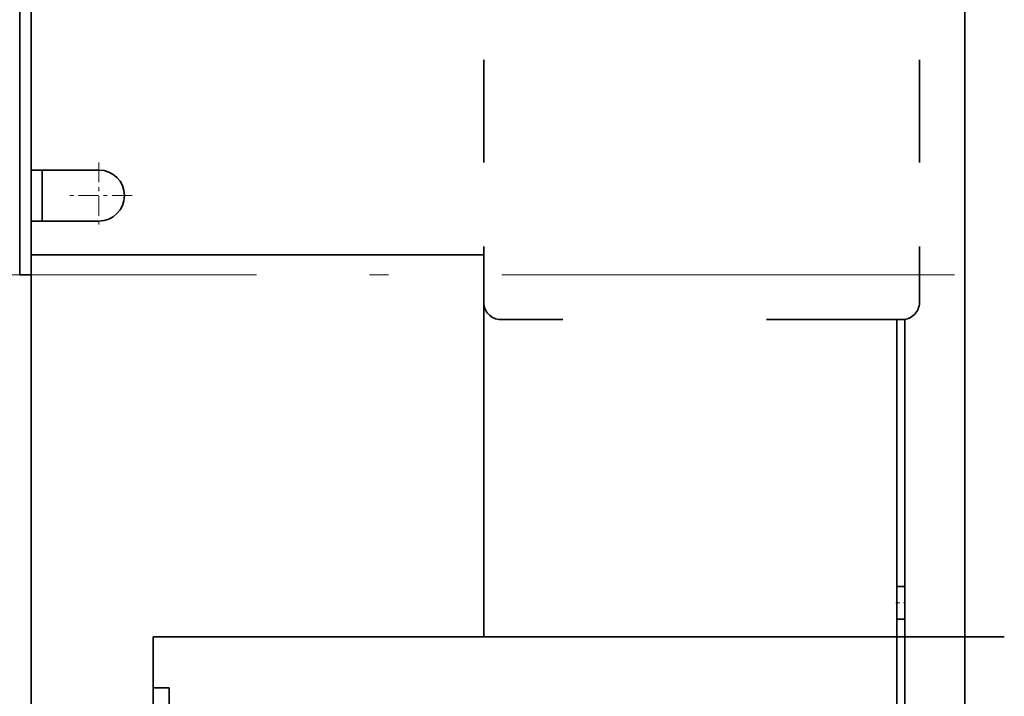
# Model space of a CAD drawing. Extents: x 0 to 420, y 0 to 297.
# Drawn here: x 255 to 281, y 187 to 204 of the extents above; entities that cross this region are included whole.
import ezdxf
from ezdxf.enums import TextEntityAlignment as Align

# ---------------------------------------------------------------- set-up
doc = ezdxf.new("R2010")
doc.units = 0
doc.linetypes.add('DASHDOT', pattern=[18.5, 12, -3, 0.5, -3])
doc.linetypes.add('DASHSPACE', pattern=[30, 12, -18])
doc.layers.get('0').update_dxf_attribs({"lineweight": 13})
doc.styles.get("Standard").update_dxf_attribs({"font": 'isocp.shx'})
doc.dimstyles.get("Standard").update_dxf_attribs({"dimtxt": 2.5, "dimasz": 2.5, "dimexe": 1.25, "dimexo": 0.625, "dimtad": 1, "dimcen": 2.5, "dimadec": 0, "dimazin": 0, "dimtfac": 1, "dimtmove": 0, "dimatfit": 0, "dimfxl": 1, "dimarcsym": 0})

# ---------------------------------------------------------------- blocks, each defined once
blk = doc.blocks.new('*D199')
at = {"color": 7, "lineweight": 13, "ltscale": 0.249915}
blk.add_line((248.107225, 221.702602), (238.110609, 221.702602), dxfattribs=at)
at = {"color": 7, "lineweight": 13}
blk.add_line((240.11061, 173.702602), (240.11061, 221.702602), dxfattribs=at)
at = {"color": 7, "lineweight": 13, "ltscale": 0.060169}
blk.add_line((253.669964, 221.702602), (251.263212, 221.702602), dxfattribs=at)
at = {"color": 7, "lineweight": 13, "ltscale": 0.385998}
blk.add_line((253.55052, 173.702602), (238.110609, 173.702602), dxfattribs=at)
at = {"color": 7, "lineweight": 13}
for points in [[(240.628245, 219.77075), (240.11061, 221.702602), (239.592971, 219.77075)], [(239.592971, 175.634454), (240.11061, 173.702602), (240.628245, 175.634454)]]:
    blk.add_lwpolyline(points, dxfattribs=at)
for s, p, p2 in [('"', (243.110606, 199.971574), (243.110606, 201.438241)), ('160', (239.110607, 194.700297), (239.110607, 200.704907)), ('6.3', (243.110606, 193.966963), (243.110606, 199.971574))]:
    blk.add_text(s, height=2, rotation=90.000003, dxfattribs=at).set_placement(p, p2, align=Align.FIT)
blk = doc.blocks.new('*D200')
at = {"color": 7, "lineweight": 13}
for p, q in [((260.870356, 236.702602), (230.1212, 236.702602)), ((232.121197, 158.7026), (232.121197, 236.702602)), ((260.87052, 158.7026), (230.1212, 158.7026))]:
    blk.add_line(p, q, dxfattribs=at)
for points in [[(232.638836, 234.77075), (232.121197, 236.702602), (231.603562, 234.77075)], [(231.603562, 160.634454), (232.121197, 158.7026), (232.638836, 160.634454)]]:
    blk.add_lwpolyline(points, dxfattribs=at)
for s, p, p2 in [('"', (235.121197, 202.106444), (235.121197, 203.573111)), ('10.24', (235.121197, 191.832093), (235.121197, 202.106444)), ('260', (231.121199, 194.700297), (231.121199, 200.704907))]:
    blk.add_text(s, height=2, rotation=90.000003, dxfattribs=at).set_placement(p, p2, align=Align.FIT)
blk = doc.blocks.new('*D201')
at = {"color": 7, "lineweight": 13}
for p, q in [((261.05052, 241.202604), (222.098558, 241.202604)), ((224.098555, 154.2026), (224.098555, 241.202604)), ((261.05052, 154.2026), (222.098558, 154.2026))]:
    blk.add_line(p, q, dxfattribs=at)
for points in [[(224.616194, 239.27075), (224.098555, 241.202604), (223.58092, 239.27075)], [(223.58092, 156.134454), (224.098555, 154.2026), (224.616194, 156.134454)]]:
    blk.add_lwpolyline(points, dxfattribs=at)
for s, p, p2 in [('"', (227.098555, 202.106444), (227.098555, 203.573111)), ('11.42', (227.098555, 191.832093), (227.098555, 202.106444)), ('290', (223.098556, 194.700297), (223.098556, 200.704907))]:
    blk.add_text(s, height=2, rotation=90.000003, dxfattribs=at).set_placement(p, p2, align=Align.FIT)
blk = doc.blocks.new('*D206')
at = {"color": 7, "lineweight": 13}
for p, q in [((269.345527, 218.702602), (322.485961, 218.702602)), ((320.485962, 176.702602), (320.485962, 218.702602)), ((266.1205, 176.702602), (322.485961, 176.702602))]:
    blk.add_line(p, q, dxfattribs=at)
for points in [[(321.003601, 216.77075), (320.485962, 218.702602), (319.968323, 216.77075)], [(319.968323, 178.634454), (320.485962, 176.702602), (321.003601, 178.634454)]]:
    blk.add_lwpolyline(points, dxfattribs=at)
for s, p, p2 in [('"', (323.485962, 201.039009), (323.485962, 202.505676)), ('5.51', (323.485962, 192.899528), (323.485962, 201.039009)), ('140', (319.485964, 194.700297), (319.485964, 200.704907))]:
    blk.add_text(s, height=2, rotation=90.000003, dxfattribs=at).set_placement(p, p2, align=Align.FIT)
blk = doc.blocks.new('*D212')
at = {"color": 7, "lineweight": 13}
for p, q in [((255.550521, 250.402606), (255.550521, 277.818173)), ((284.200519, 247.701841), (284.200519, 277.818173)), ((255.550521, 275.818176), (284.200519, 275.818176))]:
    blk.add_line(p, q, dxfattribs=at)
at = {"color": 7, "lineweight": 13, "ltscale": 0.349707}
blk.add_line((284.200519, 231.145385), (284.200519, 245.13365), dxfattribs=at)
at = {"color": 7, "lineweight": 13, "ltscale": 0.21372}
blk.add_line((284.200519, 220.301605), (284.200519, 228.850403), dxfattribs=at)
at = {"color": 7, "lineweight": 13, "ltscale": 0.321136}
blk.add_line((284.200519, 204.442602), (284.200519, 217.28804), dxfattribs=at)
at = {"color": 7, "lineweight": 13}
for points in [[(257.482371, 276.33581), (255.550521, 275.818176), (257.482371, 275.300537)], [(282.268668, 275.300537), (284.200519, 275.818176), (282.268668, 276.33581)]]:
    blk.add_lwpolyline(points, dxfattribs=at)
for s, p, p2 in [('95.5', (265.805778, 276.818174), (273.94526, 276.818174)), ('3.76', (265.072445, 272.818176), (273.211927, 272.818176)), ('"', (273.211927, 272.818176), (274.678593, 272.818176))]:
    blk.add_text(s, height=2, dxfattribs=at).set_placement(p, p2, align=Align.FIT)
blk = doc.blocks.new('*D213')
at = {"color": 7, "lineweight": 13, "ltscale": 0.403022}
blk.add_line((290.69118, 193.164602), (290.69118, 177.043716), dxfattribs=at)
at = {"color": 7, "lineweight": 13, "ltscale": 0.10644}
blk.add_line((290.69118, 176.086395), (290.69118, 171.828813), dxfattribs=at)
at = {"color": 7, "lineweight": 13, "ltscale": 0.135531}
blk.add_line((290.69118, 171.035463), (290.69118, 165.614213), dxfattribs=at)
at = {"color": 7, "lineweight": 13, "ltscale": 0.182686}
blk.add_line((290.69118, 163.974609), (290.69118, 156.667158), dxfattribs=at)
at = {"color": 7, "lineweight": 13, "ltscale": 0.144602}
blk.add_line((290.69118, 154.648558), (290.69118, 148.864471), dxfattribs=at)
at = {"color": 7, "lineweight": 13, "ltscale": 0.153255}
blk.add_line((290.69118, 147.298461), (290.69118, 141.168273), dxfattribs=at)
at = {"color": 7, "lineweight": 13, "ltscale": 0.107936}
blk.add_line((255.550521, 145.002598), (255.550521, 140.68515), dxfattribs=at)
at = {"color": 7, "lineweight": 13, "ltscale": 0.159591}
blk.add_line((255.550521, 139.010636), (255.550521, 132.626985), dxfattribs=at)
at = {"color": 7, "lineweight": 13, "ltscale": 0.095089}
blk.add_line((290.69118, 136.430557), (290.69118, 132.626985), dxfattribs=at)
at = {"color": 7, "lineweight": 13}
blk.add_line((255.550521, 134.626986), (290.69118, 134.626986), dxfattribs=at)
for points in [[(257.482371, 135.144621), (255.550521, 134.626986), (257.482371, 134.109347)], [(288.759329, 134.109347), (290.69118, 134.626986), (288.759329, 135.144621)]]:
    blk.add_lwpolyline(points, dxfattribs=at)
for s, p, p2 in [('117', (270.118546, 135.626985), (276.123156, 135.626985)), ('4.61', (268.317777, 131.626986), (276.457259, 131.626986)), ('"', (276.457257, 131.626986), (277.923922, 131.626986))]:
    blk.add_text(s, height=2, dxfattribs=at).set_placement(p, p2, align=Align.FIT)
blk = doc.blocks.new('BLOCK120')
at = {"color": 7, "linetype": 'DASHDOT', "lineweight": 13, "ltscale": 0.14625}
for p, q in [((-131.203629, -4.075008), (-131.203629, -9.925008)), ((-128.278641, -7.000008), (-134.128632, -7.000008))]:
    blk.add_line(p, q, dxfattribs=at)
blk = doc.blocks.new('BLOCK131')
at = {"color": 7, "lineweight": 35}
for p, q in [((-54.704, -46), (-54.704, 48.8)), ((-138.204, 41.5), (-138.204, -14)), ((-137.204, 18.05), (-137.204, -14)), ((-137.204, -12.25), (-97.204, -12.25)), ((-137.204, -58.683), (-137.204, -12.25)), ((-97.204, -16.45), (-97.204, -46)), ((-97.204, -46), (-97.204, -16.451)), ((-60.704, -18), (-60.704, -46)), ((-60.004, -17.937), (-60.004, -46)), ((-126.404, -46), (-97.204, -46)), ((-126.404, -46), (-60.704, -46)), ((-97.204, -46), (-60.704, -46)), ((-60.704, -46), (-60.704, -77.5)), ((-60.704, -46), (-60.704, -77.5)), ((-60.004, -46), (-60.004, -76.8)), ((-54.704, -46), (-54.704, -76.8))]:
    blk.add_line(p, q, dxfattribs=at)
at = {"color": 7, "linetype": 'DASHSPACE', "lineweight": 35, "ltscale": 0.4125}
for p, q in [((-97.204, 0.05), (-97.204, 16.55)), ((-58.704, 0.05), (-58.704, 16.55)), ((-97.204, -16.45), (-97.204, 0.05)), ((-58.704, -16.45), (-58.704, 0.05))]:
    blk.add_line(p, q, dxfattribs=at)
at = {"color": 7, "lineweight": 35, "ltscale": 0.4}
blk.add_line((-137.204, -4.75), (-137.204, 11.25), dxfattribs=at)
at = {"color": 7, "lineweight": 35, "ltscale": 0.15}
for p, q in [((-137.204, -4.75), (-131.204, -4.75)), ((-137.204, -9.25), (-131.204, -9.25))]:
    blk.add_line(p, q, dxfattribs=at)
at = {"color": 7, "lineweight": 35, "ltscale": 0.1125}
for p, q in [((-137.204, -4.75), (-137.204, -9.25)), ((-136.204, -4.75), (-136.204, -9.25)), ((-136.204, -4.75), (-136.204, -9.25)), ((-126.404, -46), (-126.404, -50.5))]:
    blk.add_line(p, q, dxfattribs=at)
at = {"color": 7, "lineweight": 35, "ltscale": 0.05}
blk.add_line((-137.204, -11.25), (-137.204, -9.25), dxfattribs=at)
at = {"color": 7, "lineweight": 35, "ltscale": 0.025}
for p, q in [((-137.204, -12.25), (-137.204, -11.25)), ((-138.204, -14), (-137.204, -14)), ((-54.704, -46), (-55.704, -46)), ((-54.704, -46), (-55.704, -46))]:
    blk.add_line(p, q, dxfattribs=at)
at = {"color": 7, "linetype": 'DASHSPACE', "lineweight": 35}
blk.add_line((-60.204, -17.95), (-95.704, -17.95), dxfattribs=at)
at = {"color": 7, "lineweight": 35, "ltscale": 0.0025}
blk.add_line((-60.704, -18), (-60.79, -17.95), dxfattribs=at)
at = {"color": 7, "lineweight": 35, "ltscale": 0.30125}
blk.add_line((-60.704, -30), (-60.704, -17.95), dxfattribs=at)
at = {"color": 7, "lineweight": 35, "ltscale": 0.289031}
blk.add_line((-60.704, -30), (-60.704, -41.561), dxfattribs=at)
at = {"color": 7, "lineweight": 35, "ltscale": 0.071937}
blk.add_line((-60.704, -44.439), (-60.704, -41.561), dxfattribs=at)
at = {"color": 7, "lineweight": 35, "ltscale": 0.0175}
for p, q in [((-60.704, -41.561), (-60.004, -41.561)), ((-60.704, -44.439), (-60.004, -44.439)), ((-60.704, -46), (-60.004, -46)), ((-60.704, -46), (-60.004, -46))]:
    blk.add_line(p, q, dxfattribs=at)
at = {"color": 7, "lineweight": 35, "ltscale": 0.039031}
blk.add_line((-60.704, -44.439), (-60.704, -46), dxfattribs=at)
at = {"color": 7, "lineweight": 35, "ltscale": 0.317087}
blk.add_line((-126.404, -58.683), (-126.404, -46), dxfattribs=at)
at = {"color": 7, "lineweight": 35, "ltscale": 0.1075}
blk.add_line((-55.704, -46), (-60.004, -46), dxfattribs=at)
blk.add_line((-55.704, -46), (-60.004, -46), dxfattribs=at)
at = {"color": 7, "lineweight": 35, "ltscale": 0.0125}
blk.add_line((-54.204, -46), (-54.704, -46), dxfattribs=at)
at = {"color": 7, "lineweight": 35, "ltscale": 0.075}
for p, q in [((-51.204, -46), (-54.204, -46)), ((-51.204, -46), (-54.204, -46)), ((-125.004, -53.5), (-125.004, -50.5))]:
    blk.add_line(p, q, dxfattribs=at)
at = {"color": 7, "lineweight": 35, "ltscale": 0.035}
blk.add_line((-126.404, -50.5), (-125.004, -50.5), dxfattribs=at)
at = {"color": 7, "lineweight": 35}
blk.add_arc((-131.204, -7), 2.25, 270, 450, dxfattribs=at)
at = {"color": 7, "linetype": 'DASHSPACE', "lineweight": 35}
for centre, start, end in [((-95.704, -16.45), 180, 270), ((-60.204, -16.45), 270, 360)]:
    blk.add_arc(centre, 1.5, start, end, dxfattribs=at)

msp = doc.modelspace()

# ---------------------------------------------------------------- linework, layer by layer
at = {"color": 7, "linetype": 'DASHDOT', "lineweight": 13}
msp.add_line((249.5267, 197.7026), (293.2676, 197.7026), dxfattribs=at)
at = {"color": 7, "lineweight": 35, "ltscale": 0.0075}
msp.add_line((255.2505, 197.7026), (255.5505, 197.7026), dxfattribs=at)
at = {"color": 7, "lineweight": 35}
msp.add_line((255.5505, 197.7026), (255.5505, 147.0026), dxfattribs=at)
at = {"color": 7, "linetype": 'DASHDOT', "lineweight": 13, "ltscale": 0.0063}
msp.add_line((278.4795, 189.0026), (278.7315, 189.0026), dxfattribs=at)

# ---------------------------------------------------------------- block references
at = {"lineweight": 0, "xscale": 0.3, "yscale": 0.3, "zscale": 0.3}
for name in ['BLOCK131', 'BLOCK120']:
    msp.add_blockref(name, (296.7116, 201.9026), dxfattribs=at)

# ---------------------------------------------------------------- dimensions: what is measured, and where the dimension line sits
at = {"color": 0, "lineweight": 0}
for base, p1, p2, angle, picture, middle in [((284.2005, 275.8182), (255.5505, 248.4026), (284.2005, 202.4426), 359.99809, '*D212', (269.8755, 275.8182)), ((224.0986, 241.2026), (263.0505, 154.2026), (263.0505, 241.2026), 89.99952, '*D201', (224.0986, 197.7026)), ((232.1212, 158.7026), (262.8704, 236.7026), (262.8705, 158.7026), 269.99857, '*D200', (232.1212, 197.7026)), ((240.1106, 221.7026), (255.5505, 173.7026), (255.67, 221.7026), 89.99952, '*D199', (240.1106, 197.7026)), ((320.486, 176.7026), (267.3455, 218.7026), (264.1205, 176.7026), 269.99857, '*D206', (320.486, 197.7026)), ((255.5505, 134.627), (290.6912, 195.1646), (255.5505, 147.0026), 179.99905, '*D213', (273.1209, 134.627))]:
    dim = msp.add_linear_dim(base=base, p1=p1, p2=p2, angle=angle, dimstyle='STANDARD', override={"dimlfac": 3.333333}, dxfattribs=at)
    dim.commit()
    dim.dimension.update_dxf_attribs({"geometry": picture, "text_midpoint": middle, "dimtype": 160, "oblique_angle": 89.99952})

doc.saveas('drawing.dxf')
